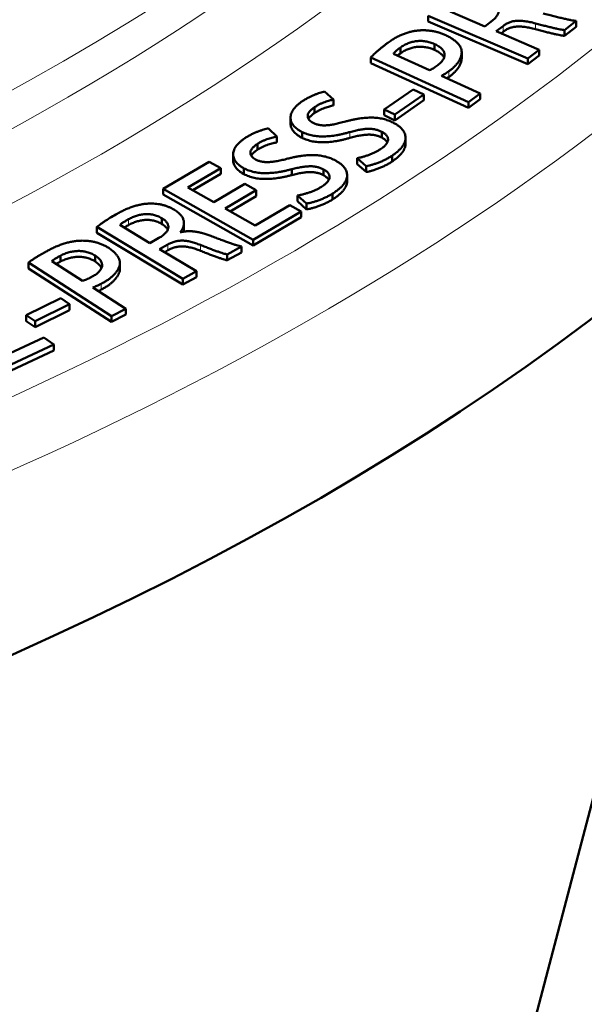
# Model space of a CAD drawing. Units: millimetres. Extents: x 319 to 1654, y 149 to 1881.
# Drawn here: x 1523 to 1547, y 883 to 925 of the extents above; entities that cross this region are included whole.
import ezdxf

# ---------------------------------------------------------------- set-up
doc = ezdxf.new("R2010")
doc.units = ezdxf.units.MM
doc.header["$LTSCALE"] = 7
doc.layers.add('A1 contornos visíveis', color=7, linetype='Continuous', lineweight=50)
doc.layers.add('B1 arestas tangentes', color=7, linetype='Continuous', lineweight=13)

msp = doc.modelspace()

# ---------------------------------------------------------------- linework, layer by layer
at = {"layer": 'A1 contornos visíveis'}
for p, q in [((1542.945, 924.547), (1541.484, 925.173)), ((1540.558, 924.997), (1540.558, 924.752)), ((1540.558, 924.997), (1544.754, 923.199)), ((1540.558, 924.752), (1544.754, 922.954)), ((1543.266, 924.797), (1542.945, 924.547)), ((1546.289, 924.393), (1546.784, 924.778)), ((1546.784, 924.778), (1546.784, 924.533)), ((1543.428, 924.34), (1543.717, 924.564)), ((1545.229, 923.568), (1543.428, 924.34)), ((1543.631, 924.253), (1543.717, 924.319)), ((1546.289, 924.148), (1546.784, 924.533)), ((1546.289, 924.393), (1546.289, 924.148)), ((1539.398, 923.659), (1539.398, 923.414)), ((1540.833, 923.803), (1540.833, 923.558)), ((1541.973, 923.473), (1541.973, 923.228)), ((1544.754, 923.199), (1545.229, 923.568)), ((1545.229, 923.568), (1545.229, 923.323)), ((1538.157, 923.242), (1542.259, 921.366)), ((1538.157, 923.242), (1538.157, 922.997)), ((1540.621, 922.702), (1539.102, 923.397)), ((1544.754, 922.954), (1545.229, 923.323)), ((1544.754, 923.199), (1544.754, 922.954)), ((1538.157, 922.997), (1542.259, 921.121)), ((1542.753, 921.727), (1541.126, 922.471)), ((1536.577, 921.467), (1536.206, 921.804)), ((1539.936, 921.896), (1538.715, 921.053)), ((1540.376, 921.684), (1539.936, 921.896)), ((1536.577, 921.467), (1536.577, 921.222)), ((1539.156, 920.84), (1540.376, 921.684)), ((1539.156, 920.596), (1540.376, 921.439)), ((1540.376, 921.684), (1540.376, 921.439)), ((1542.259, 921.366), (1542.753, 921.727)), ((1542.259, 921.121), (1542.753, 921.482)), ((1542.753, 921.727), (1542.753, 921.482)), ((1535.781, 921.148), (1535.781, 920.903)), ((1538.715, 921.053), (1539.156, 920.84)), ((1538.715, 921.053), (1538.715, 920.808)), ((1542.259, 921.366), (1542.259, 921.121)), ((1534.777, 920.712), (1534.777, 920.467)), ((1538.715, 920.808), (1539.156, 920.596)), ((1539.156, 920.84), (1539.156, 920.596)), ((1534.205, 919.916), (1533.851, 920.258)), ((1534.205, 919.916), (1534.205, 919.671)), ((1535.259, 920.105), (1535.259, 919.86)), ((1538.608, 920.118), (1538.608, 919.873)), ((1539.612, 919.858), (1539.612, 919.613)), ((1533.392, 919.61), (1533.392, 919.365)), ((1532.367, 919.162), (1532.367, 918.917)), ((1537.573, 919.005), (1537.573, 918.76)), ((1537.573, 919.005), (1537.96, 918.671)), ((1539.043, 919.107), (1539.043, 918.862)), ((1531.361, 918.858), (1529.421, 917.717)), ((1530.463, 917.776), (1531.841, 918.586)), ((1531.841, 918.586), (1531.361, 918.858)), ((1531.841, 918.586), (1531.841, 918.341)), ((1532.817, 918.577), (1532.817, 918.332)), ((1534.827, 918.541), (1534.827, 918.296)), ((1536.164, 918.533), (1536.164, 918.288)), ((1537.573, 918.76), (1537.96, 918.426)), ((1537.96, 918.671), (1537.96, 918.426)), ((1530.675, 917.656), (1531.841, 918.341)), ((1537.155, 918.283), (1537.155, 918.038)), ((1508.103, 742.443), (1554.331, 918.002)), ((1529.421, 917.717), (1529.421, 917.472)), ((1529.421, 917.717), (1533.199, 915.575)), ((1531.554, 917.157), (1530.463, 917.776)), ((1532.854, 917.921), (1531.554, 917.157)), ((1533.328, 917.653), (1532.854, 917.921)), ((1529.421, 917.472), (1533.199, 915.33)), ((1532.028, 916.888), (1533.328, 917.653)), ((1532.24, 916.768), (1533.328, 917.408)), ((1533.328, 917.653), (1533.328, 917.408)), ((1535.073, 917.438), (1535.073, 917.193)), ((1535.073, 917.438), (1535.443, 917.098)), ((1536.547, 917.515), (1536.547, 917.27)), ((1533.283, 916.177), (1532.028, 916.888)), ((1534.743, 917.035), (1533.283, 916.177)), ((1535.222, 916.764), (1534.743, 917.035)), ((1535.073, 917.193), (1535.443, 916.853)), ((1535.443, 917.098), (1535.443, 916.853)), ((1529.372, 916.478), (1529.372, 916.233)), ((1533.199, 915.575), (1535.222, 916.764)), ((1533.199, 915.33), (1535.222, 916.519)), ((1535.222, 916.764), (1535.222, 916.519)), ((1526.636, 916.111), (1526.636, 915.867)), ((1526.636, 916.111), (1530.247, 913.931)), ((1528.857, 915.435), (1527.599, 916.195)), ((1530.293, 916.278), (1530.293, 916.033)), ((1526.636, 915.867), (1530.247, 913.686)), ((1529.246, 915.651), (1528.857, 915.435)), ((1530.147, 915.888), (1530.138, 915.893)), ((1529.273, 915.184), (1529.623, 915.377)), ((1530.823, 914.248), (1529.273, 915.184)), ((1532.108, 914.958), (1532.709, 915.289)), ((1532.709, 915.289), (1532.709, 915.044)), ((1533.199, 915.575), (1533.199, 915.33)), ((1525.103, 914.903), (1525.103, 914.658)), ((1526.559, 914.906), (1526.559, 914.661)), ((1529.485, 915.056), (1529.623, 915.132)), ((1532.108, 914.713), (1532.709, 915.044)), ((1532.108, 914.958), (1532.108, 914.713)), ((1523.758, 914.614), (1527.254, 912.366)), ((1523.758, 914.614), (1523.758, 914.369)), ((1523.758, 914.369), (1527.254, 912.121)), ((1526.028, 913.842), (1524.735, 914.674)), ((1527.605, 914.592), (1527.605, 914.347)), ((1530.247, 913.931), (1530.823, 914.248)), ((1530.247, 913.686), (1530.823, 914.003)), ((1530.247, 913.931), (1530.247, 913.686)), ((1530.823, 914.248), (1530.823, 914.003)), ((1527.846, 912.673), (1526.459, 913.565)), ((1525.112, 913.114), (1523.665, 912.4)), ((1525.485, 912.862), (1525.112, 913.114)), ((1524.038, 912.148), (1525.485, 912.862)), ((1525.485, 912.862), (1525.485, 912.617)), ((1523.665, 912.4), (1524.038, 912.148)), ((1523.665, 912.4), (1523.665, 912.155)), ((1524.038, 911.903), (1525.485, 912.617)), ((1527.254, 912.366), (1527.846, 912.673)), ((1527.254, 912.121), (1527.846, 912.428)), ((1527.254, 912.366), (1527.254, 912.121)), ((1527.846, 912.673), (1527.846, 912.428)), ((1523.665, 912.155), (1524.038, 911.903)), ((1524.038, 912.148), (1524.038, 911.903)), ((1524.399, 911.463), (1522.783, 910.705)), ((1524.823, 911.162), (1524.399, 911.463)), ((1522.583, 910.111), (1524.823, 911.162)), ((1524.823, 911.162), (1524.823, 910.918)), ((1522.583, 909.866), (1524.823, 910.918))]:
    msp.add_line(p, q, dxfattribs=at)
msp.add_ellipse((1442.692, 958.396), major_axis=(-131.751, 0), ratio=0.57735, start_param=0, end_param=3.141593, dxfattribs=at)
for points, knots in [([(1543.148, 925.624), (1543.176, 925.612), (1543.23, 925.587), (1543.301, 925.545), (1543.364, 925.502), (1543.417, 925.457), (1543.459, 925.409), (1543.492, 925.359), (1543.515, 925.307), (1543.529, 925.253), (1543.532, 925.198), (1543.524, 925.142), (1543.508, 925.085), (1543.48, 925.028), (1543.442, 924.971), (1543.394, 924.913), (1543.335, 924.854), (1543.289, 924.817), (1543.266, 924.797)], [0, 0, 0, 0, 0.065385, 0.127366, 0.187568, 0.245524, 0.302582, 0.359583, 0.416584, 0.474864, 0.53401, 0.593979, 0.655127, 0.7181, 0.783704, 0.852421, 0.92425, 1, 1, 1, 1]), ([(1543.717, 924.564), (1543.737, 924.58), (1543.776, 924.61), (1543.84, 924.651), (1543.907, 924.686), (1543.976, 924.716), (1544.047, 924.742), (1544.12, 924.761), (1544.197, 924.775), (1544.275, 924.784), (1544.358, 924.787), (1544.445, 924.786), (1544.538, 924.78), (1544.635, 924.768), (1544.737, 924.752), (1544.845, 924.731), (1544.958, 924.705), (1545.034, 924.685), (1545.073, 924.675)], [0, 0, 0, 0, 0.065831, 0.128247, 0.187616, 0.243914, 0.298083, 0.351044, 0.402939, 0.45517, 0.508545, 0.565465, 0.626627, 0.691324, 0.760751, 0.835513, 0.915334, 1, 1, 1, 1]), ([(1546.784, 924.778), (1546.751, 924.782), (1546.677, 924.792), (1546.554, 924.814), (1546.409, 924.843), (1546.241, 924.882), (1546.053, 924.926), (1545.847, 924.976), (1545.625, 925.032), (1545.472, 925.07), (1545.392, 925.09)], [0, 0, 0, 0, 0.067747, 0.15302, 0.256301, 0.377747, 0.5147, 0.664356, 0.825783, 1, 1, 1, 1]), ([(1540.112, 924.372), (1540.06, 924.365), (1539.952, 924.352), (1539.795, 924.316), (1539.638, 924.27), (1539.483, 924.211), (1539.328, 924.141), (1539.174, 924.06), (1539.021, 923.966), (1538.924, 923.898), (1538.874, 923.862)], [0, 0, 0, 0, 0.104053, 0.211889, 0.324994, 0.444036, 0.569916, 0.704073, 0.847239, 1, 1, 1, 1]), ([(1541.304, 924.178), (1541.257, 924.199), (1541.164, 924.24), (1541.016, 924.289), (1540.865, 924.329), (1540.713, 924.358), (1540.56, 924.377), (1540.409, 924.386), (1540.259, 924.385), (1540.161, 924.376), (1540.112, 924.372)], [0, 0, 0, 0, 0.139591, 0.272842, 0.401662, 0.527468, 0.649346, 0.767353, 0.883704, 1, 1, 1, 1]), ([(1543.717, 924.319), (1543.737, 924.335), (1543.776, 924.365), (1543.84, 924.406), (1543.907, 924.442), (1543.976, 924.471), (1544.047, 924.497), (1544.12, 924.516), (1544.197, 924.53), (1544.275, 924.539), (1544.358, 924.542), (1544.445, 924.541), (1544.538, 924.535), (1544.635, 924.523), (1544.737, 924.507), (1544.845, 924.486), (1544.958, 924.46), (1545.034, 924.44), (1545.073, 924.43)], [0, 0, 0, 0, 0.065831, 0.128247, 0.187616, 0.243914, 0.298083, 0.351044, 0.402939, 0.45517, 0.508545, 0.565465, 0.626627, 0.691324, 0.760751, 0.835513, 0.915334, 1, 1, 1, 1]), ([(1545.073, 924.675), (1545.146, 924.655), (1545.285, 924.617), (1545.487, 924.566), (1545.67, 924.519), (1545.836, 924.48), (1545.981, 924.448), (1546.104, 924.422), (1546.203, 924.404), (1546.263, 924.396), (1546.289, 924.393)], [0, 0, 0, 0, 0.1832083, 0.3519401, 0.504001, 0.6411614, 0.7606461, 0.8603672, 0.9393713, 1, 1, 1, 1]), ([(1545.073, 924.43), (1545.146, 924.41), (1545.285, 924.372), (1545.487, 924.321), (1545.67, 924.274), (1545.836, 924.236), (1545.981, 924.203), (1546.104, 924.177), (1546.203, 924.159), (1546.263, 924.151), (1546.289, 924.148)], [0, 0, 0, 0, 0.1832083, 0.3519401, 0.504001, 0.6411614, 0.7606461, 0.8603672, 0.9393713, 1, 1, 1, 1]), ([(1539.398, 923.659), (1539.424, 923.676), (1539.473, 923.711), (1539.552, 923.758), (1539.635, 923.8), (1539.718, 923.837), (1539.804, 923.868), (1539.893, 923.893), (1539.984, 923.913), (1540.076, 923.928), (1540.17, 923.936), (1540.264, 923.937), (1540.359, 923.932), (1540.454, 923.919), (1540.549, 923.901), (1540.645, 923.875), (1540.74, 923.842), (1540.801, 923.816), (1540.833, 923.803)], [0, 0, 0, 0, 0.072198, 0.141127, 0.20739, 0.271076, 0.33183, 0.391361, 0.450271, 0.50794, 0.565075, 0.621893, 0.679233, 0.737692, 0.79847, 0.861995, 0.929036, 1, 1, 1, 1]), ([(1541.431, 922.663), (1541.469, 922.691), (1541.545, 922.746), (1541.645, 922.834), (1541.731, 922.924), (1541.807, 923.016), (1541.866, 923.111), (1541.915, 923.208), (1541.949, 923.308), (1541.972, 923.409), (1541.975, 923.512), (1541.953, 923.613), (1541.907, 923.713), (1541.836, 923.81), (1541.739, 923.906), (1541.617, 924), (1541.473, 924.092), (1541.362, 924.149), (1541.304, 924.178)], [0, 0, 0, 0, 0.0621884, 0.123308, 0.1831576, 0.242317, 0.3011789, 0.359797, 0.4190897, 0.4788178, 0.5385106, 0.5974834, 0.6568708, 0.7181204, 0.7823226, 0.8504404, 0.9226938, 1, 1, 1, 1]), ([(1538.874, 923.862), (1538.834, 923.832), (1538.756, 923.773), (1538.645, 923.686), (1538.542, 923.602), (1538.447, 923.523), (1538.363, 923.447), (1538.286, 923.376), (1538.217, 923.308), (1538.177, 923.264), (1538.157, 923.242)], [0, 0, 0, 0, 0.153465, 0.298197, 0.435942, 0.564567, 0.685087, 0.798276, 0.903024, 1, 1, 1, 1]), ([(1539.102, 923.397), (1539.116, 923.413), (1539.148, 923.451), (1539.214, 923.51), (1539.299, 923.581), (1539.363, 923.631), (1539.398, 923.659)], [0, 0, 0, 0, 0.175342, 0.401707, 0.675215, 1, 1, 1, 1]), ([(1539.398, 923.414), (1539.424, 923.431), (1539.473, 923.466), (1539.552, 923.513), (1539.635, 923.555), (1539.718, 923.592), (1539.804, 923.623), (1539.893, 923.648), (1539.984, 923.668), (1540.076, 923.683), (1540.17, 923.691), (1540.264, 923.692), (1540.359, 923.687), (1540.454, 923.674), (1540.549, 923.656), (1540.645, 923.63), (1540.74, 923.597), (1540.801, 923.571), (1540.833, 923.558)], [0, 0, 0, 0, 0.072198, 0.141127, 0.20739, 0.271076, 0.33183, 0.391361, 0.450271, 0.50794, 0.565075, 0.621893, 0.679233, 0.737692, 0.79847, 0.861995, 0.929036, 1, 1, 1, 1]), ([(1540.833, 923.803), (1540.864, 923.787), (1540.926, 923.757), (1541.009, 923.709), (1541.079, 923.658), (1541.139, 923.606), (1541.185, 923.552), (1541.22, 923.496), (1541.243, 923.439), (1541.254, 923.38), (1541.255, 923.32), (1541.242, 923.26), (1541.219, 923.199), (1541.185, 923.138), (1541.139, 923.076), (1541.081, 923.014), (1541.012, 922.952), (1540.959, 922.911), (1540.932, 922.891)], [0, 0, 0, 0, 0.069045, 0.1346303, 0.1967635, 0.2564306, 0.3145536, 0.3709166, 0.4274119, 0.4842774, 0.5415923, 0.6002478, 0.659452, 0.7218099, 0.7858602, 0.853683, 0.9249353, 1, 1, 1, 1]), ([(1540.833, 923.558), (1540.864, 923.542), (1540.926, 923.512), (1541.009, 923.464), (1541.079, 923.413), (1541.139, 923.361), (1541.185, 923.307), (1541.213, 923.262), (1541.226, 923.235), (1541.229, 923.227)], [0, 0, 0, 0, 0.069045, 0.1346303, 0.1967635, 0.2564306, 0.3145536, 0.3709166, 0.3946102, 0.3946102, 0.3946102, 0.3946102]), ([(1539.276, 923.317), (1539.282, 923.322), (1539.322, 923.354), (1539.363, 923.386), (1539.398, 923.414)], [0.6181424, 0.6181424, 0.6181424, 0.6181424, 0.6752149, 1, 1, 1, 1]), ([(1541.431, 922.418), (1541.469, 922.446), (1541.545, 922.501), (1541.645, 922.589), (1541.731, 922.679), (1541.807, 922.771), (1541.866, 922.866), (1541.915, 922.963), (1541.949, 923.063), (1541.969, 923.152), (1541.973, 923.207), (1541.973, 923.228)], [0, 0, 0, 0, 0.0621884, 0.123308, 0.1831576, 0.242317, 0.3011789, 0.359797, 0.4190897, 0.4788178, 0.5158605, 0.5158605, 0.5158605, 0.5158605]), ([(1540.932, 922.891), (1540.905, 922.871), (1540.854, 922.833), (1540.774, 922.781), (1540.698, 922.737), (1540.646, 922.713), (1540.621, 922.702)], [0, 0, 0, 0, 0.2902124, 0.5550312, 0.7904935, 1, 1, 1, 1]), ([(1541.126, 922.471), (1541.151, 922.484), (1541.204, 922.512), (1541.28, 922.558), (1541.357, 922.608), (1541.406, 922.644), (1541.431, 922.663)], [0, 0, 0, 0, 0.229045, 0.472942, 0.728337, 1, 1, 1, 1]), ([(1536.206, 921.804), (1536.174, 921.797), (1536.106, 921.781), (1536.004, 921.75), (1535.895, 921.713), (1535.778, 921.669), (1535.657, 921.618), (1535.536, 921.557), (1535.41, 921.489), (1535.33, 921.438), (1535.289, 921.412)], [0, 0, 0, 0, 0.090506, 0.190201, 0.299955, 0.420904, 0.551318, 0.690466, 0.840281, 1, 1, 1, 1]), ([(1535.289, 921.412), (1535.248, 921.383), (1535.169, 921.326), (1535.063, 921.238), (1534.975, 921.15), (1534.902, 921.061), (1534.846, 920.973), (1534.805, 920.884), (1534.782, 920.795), (1534.775, 920.707), (1534.784, 920.621), (1534.806, 920.537), (1534.844, 920.456), (1534.897, 920.379), (1534.966, 920.305), (1535.049, 920.234), (1535.146, 920.167), (1535.22, 920.126), (1535.259, 920.105)], [0, 0, 0, 0, 0.07678, 0.149688, 0.219287, 0.285515, 0.349972, 0.412092, 0.473201, 0.533426, 0.592905, 0.650431, 0.707347, 0.763562, 0.820571, 0.878671, 0.937999, 1, 1, 1, 1]), ([(1535.781, 921.148), (1535.817, 921.17), (1535.887, 921.214), (1535.997, 921.272), (1536.106, 921.322), (1536.213, 921.364), (1536.316, 921.398), (1536.41, 921.427), (1536.496, 921.451), (1536.552, 921.462), (1536.577, 921.467)], [0, 0, 0, 0, 0.161952, 0.314249, 0.455318, 0.588585, 0.710113, 0.819197, 0.916072, 1, 1, 1, 1]), ([(1535.724, 920.491), (1535.692, 920.509), (1535.63, 920.544), (1535.561, 920.61), (1535.517, 920.684), (1535.5, 920.752), (1535.499, 920.81), (1535.509, 920.855), (1535.529, 920.902), (1535.561, 920.949), (1535.6, 920.998), (1535.652, 921.047), (1535.711, 921.098), (1535.757, 921.131), (1535.781, 921.148)], [0, 0, 0, 0, 0.102203, 0.2041, 0.309376, 0.42234, 0.482445, 0.543928, 0.608442, 0.677248, 0.750043, 0.82791, 0.910698, 1, 1, 1, 1]), ([(1535.781, 920.903), (1535.817, 920.925), (1535.887, 920.969), (1535.997, 921.027), (1536.106, 921.077), (1536.213, 921.119), (1536.316, 921.153), (1536.41, 921.182), (1536.496, 921.206), (1536.552, 921.217), (1536.577, 921.222)], [0, 0, 0, 0, 0.161952, 0.314249, 0.455318, 0.588585, 0.710113, 0.819197, 0.916072, 1, 1, 1, 1]), ([(1535.533, 920.66), (1535.541, 920.675), (1535.562, 920.706), (1535.6, 920.753), (1535.652, 920.802), (1535.711, 920.853), (1535.757, 920.886), (1535.781, 920.903)], [0.614728, 0.614728, 0.614728, 0.614728, 0.6772479, 0.7500432, 0.8279098, 0.9106975, 1, 1, 1, 1]), ([(1539.093, 920.499), (1539.059, 920.516), (1538.993, 920.548), (1538.887, 920.59), (1538.779, 920.626), (1538.669, 920.656), (1538.555, 920.679), (1538.439, 920.697), (1538.321, 920.708), (1538.199, 920.713), (1538.074, 920.712), (1537.946, 920.705), (1537.813, 920.693), (1537.676, 920.674), (1537.533, 920.651), (1537.388, 920.622), (1537.237, 920.587), (1537.137, 920.56), (1537.086, 920.546)], [0, 0, 0, 0, 0.061727, 0.121264, 0.179042, 0.235502, 0.291769, 0.34716, 0.403077, 0.459218, 0.517222, 0.576985, 0.639733, 0.705251, 0.773873, 0.845745, 0.921067, 1, 1, 1, 1]), ([(1533.851, 920.258), (1533.818, 920.252), (1533.75, 920.238), (1533.647, 920.208), (1533.535, 920.173), (1533.417, 920.131), (1533.293, 920.082), (1533.168, 920.024), (1533.04, 919.957), (1532.957, 919.908), (1532.915, 919.883)], [0, 0, 0, 0, 0.090496, 0.189818, 0.299736, 0.420683, 0.550891, 0.690852, 0.840015, 1, 1, 1, 1]), ([(1534.777, 920.467), (1534.777, 920.465), (1534.778, 920.434), (1534.784, 920.376), (1534.806, 920.292), (1534.844, 920.211), (1534.897, 920.134), (1534.966, 920.06), (1535.049, 919.989), (1535.146, 919.922), (1535.22, 919.881), (1535.259, 919.86)], [0.530134, 0.530134, 0.530134, 0.530134, 0.5334261, 0.5929049, 0.6504312, 0.7073469, 0.7635624, 0.8205712, 0.8786707, 0.9379986, 1, 1, 1, 1]), ([(1537.086, 920.546), (1537.047, 920.535), (1536.97, 920.514), (1536.856, 920.485), (1536.747, 920.46), (1536.644, 920.437), (1536.546, 920.42), (1536.454, 920.405), (1536.367, 920.394), (1536.285, 920.387), (1536.207, 920.383), (1536.131, 920.385), (1536.057, 920.391), (1535.986, 920.402), (1535.917, 920.417), (1535.85, 920.437), (1535.784, 920.462), (1535.744, 920.481), (1535.724, 920.491)], [0, 0, 0, 0, 0.0900846, 0.1756658, 0.2555286, 0.3311117, 0.4011255, 0.4663921, 0.5277289, 0.5840396, 0.6369822, 0.6888822, 0.7398479, 0.789545, 0.8403579, 0.8918066, 0.9449801, 1, 1, 1, 1]), ([(1537.27, 920.103), (1537.307, 920.113), (1537.379, 920.134), (1537.486, 920.161), (1537.589, 920.184), (1537.688, 920.202), (1537.782, 920.218), (1537.873, 920.229), (1537.958, 920.237), (1538.04, 920.24), (1538.119, 920.24), (1538.196, 920.235), (1538.27, 920.226), (1538.342, 920.213), (1538.413, 920.195), (1538.481, 920.174), (1538.546, 920.148), (1538.587, 920.128), (1538.608, 920.118)], [0, 0, 0, 0, 0.086109, 0.167633, 0.244685, 0.317391, 0.385931, 0.449855, 0.510766, 0.567566, 0.622169, 0.675687, 0.728581, 0.780753, 0.834285, 0.888185, 0.942998, 1, 1, 1, 1]), ([(1539.043, 919.107), (1539.089, 919.139), (1539.179, 919.202), (1539.296, 919.3), (1539.395, 919.397), (1539.477, 919.493), (1539.539, 919.588), (1539.583, 919.683), (1539.608, 919.777), (1539.615, 919.87), (1539.603, 919.96), (1539.578, 920.048), (1539.537, 920.133), (1539.478, 920.213), (1539.405, 920.29), (1539.317, 920.364), (1539.213, 920.435), (1539.133, 920.477), (1539.093, 920.499)], [0, 0, 0, 0, 0.080315, 0.155797, 0.227636, 0.295474, 0.360117, 0.422644, 0.482695, 0.541978, 0.600045, 0.656283, 0.712016, 0.76719, 0.823186, 0.88025, 0.938763, 1, 1, 1, 1]), ([(1532.915, 919.883), (1532.872, 919.854), (1532.789, 919.799), (1532.68, 919.713), (1532.587, 919.626), (1532.51, 919.539), (1532.448, 919.451), (1532.405, 919.363), (1532.376, 919.275), (1532.365, 919.187), (1532.368, 919.101), (1532.388, 919.016), (1532.422, 918.935), (1532.47, 918.856), (1532.535, 918.782), (1532.614, 918.71), (1532.707, 918.641), (1532.78, 918.599), (1532.817, 918.577)], [0, 0, 0, 0, 0.076728, 0.149671, 0.218882, 0.285937, 0.349932, 0.412066, 0.473052, 0.533509, 0.592775, 0.650522, 0.707555, 0.76409, 0.820864, 0.878461, 0.937977, 1, 1, 1, 1]), ([(1533.392, 919.61), (1533.429, 919.632), (1533.501, 919.674), (1533.614, 919.73), (1533.726, 919.778), (1533.836, 919.818), (1533.941, 919.851), (1534.037, 919.879), (1534.123, 919.9), (1534.179, 919.911), (1534.205, 919.916)], [0, 0, 0, 0, 0.161692, 0.314034, 0.455498, 0.588523, 0.710302, 0.819787, 0.916228, 1, 1, 1, 1]), ([(1535.259, 920.105), (1535.293, 920.089), (1535.361, 920.058), (1535.468, 920.018), (1535.58, 919.985), (1535.693, 919.957), (1535.811, 919.937), (1535.932, 919.924), (1536.057, 919.917), (1536.184, 919.918), (1536.313, 919.924), (1536.445, 919.935), (1536.578, 919.951), (1536.713, 919.971), (1536.85, 919.997), (1536.989, 920.027), (1537.129, 920.063), (1537.222, 920.089), (1537.27, 920.103)], [0, 0, 0, 0, 0.061395, 0.121122, 0.179231, 0.236564, 0.293416, 0.350656, 0.408595, 0.467814, 0.528185, 0.590208, 0.653582, 0.718567, 0.785339, 0.854545, 0.92591, 1, 1, 1, 1]), ([(1535.259, 919.86), (1535.293, 919.844), (1535.361, 919.813), (1535.468, 919.773), (1535.58, 919.74), (1535.693, 919.712), (1535.811, 919.692), (1535.932, 919.679), (1536.057, 919.672), (1536.184, 919.673), (1536.313, 919.679), (1536.445, 919.69), (1536.578, 919.706), (1536.713, 919.726), (1536.85, 919.752), (1536.989, 919.782), (1537.129, 919.818), (1537.222, 919.845), (1537.27, 919.858)], [0, 0, 0, 0, 0.061395, 0.121122, 0.179231, 0.236564, 0.293416, 0.350656, 0.408595, 0.467814, 0.528185, 0.590208, 0.653582, 0.718567, 0.785339, 0.854545, 0.92591, 1, 1, 1, 1]), ([(1537.27, 919.858), (1537.307, 919.869), (1537.379, 919.889), (1537.486, 919.916), (1537.589, 919.939), (1537.688, 919.957), (1537.782, 919.974), (1537.873, 919.984), (1537.958, 919.992), (1538.04, 919.995), (1538.119, 919.995), (1538.196, 919.99), (1538.27, 919.981), (1538.342, 919.968), (1538.413, 919.95), (1538.481, 919.929), (1538.546, 919.903), (1538.587, 919.883), (1538.608, 919.873)], [0, 0, 0, 0, 0.086109, 0.167633, 0.244685, 0.317391, 0.385931, 0.449855, 0.510766, 0.567566, 0.622169, 0.675687, 0.728581, 0.780753, 0.834285, 0.888185, 0.942998, 1, 1, 1, 1]), ([(1538.608, 920.118), (1538.629, 920.106), (1538.672, 920.083), (1538.727, 920.046), (1538.774, 920.007), (1538.813, 919.966), (1538.841, 919.923), (1538.863, 919.879), (1538.873, 919.833), (1538.878, 919.786), (1538.872, 919.737), (1538.856, 919.688), (1538.832, 919.638), (1538.797, 919.588), (1538.752, 919.538), (1538.7, 919.487), (1538.636, 919.436), (1538.588, 919.403), (1538.564, 919.385)], [0, 0, 0, 0, 0.061969, 0.121214, 0.1783, 0.234549, 0.289223, 0.344524, 0.400529, 0.45771, 0.516423, 0.5765, 0.638584, 0.703699, 0.771465, 0.843324, 0.919292, 1, 1, 1, 1]), ([(1538.608, 919.873), (1538.629, 919.861), (1538.672, 919.838), (1538.727, 919.801), (1538.774, 919.762), (1538.813, 919.721), (1538.834, 919.689), (1538.844, 919.671), (1538.846, 919.667)], [0, 0, 0, 0, 0.0619692, 0.1212135, 0.1783, 0.2345489, 0.289223, 0.3029145, 0.3029145, 0.3029145, 0.3029145]), ([(1533.302, 918.955), (1533.271, 918.973), (1533.209, 919.009), (1533.146, 919.076), (1533.105, 919.151), (1533.092, 919.22), (1533.093, 919.277), (1533.106, 919.323), (1533.128, 919.369), (1533.162, 919.415), (1533.205, 919.463), (1533.258, 919.512), (1533.32, 919.561), (1533.368, 919.593), (1533.392, 919.61)], [0, 0, 0, 0, 0.102729, 0.203866, 0.309205, 0.422833, 0.482749, 0.544272, 0.60903, 0.677674, 0.749937, 0.827444, 0.911249, 1, 1, 1, 1]), ([(1533.126, 919.116), (1533.127, 919.118), (1533.137, 919.136), (1533.162, 919.17), (1533.205, 919.218), (1533.258, 919.267), (1533.32, 919.316), (1533.368, 919.348), (1533.392, 919.365)], [0.5997502, 0.5997502, 0.5997502, 0.5997502, 0.6090297, 0.6776742, 0.7499369, 0.827444, 0.9112491, 1, 1, 1, 1]), ([(1533.392, 919.365), (1533.429, 919.387), (1533.501, 919.429), (1533.614, 919.485), (1533.726, 919.533), (1533.836, 919.573), (1533.941, 919.606), (1534.037, 919.634), (1534.123, 919.656), (1534.179, 919.666), (1534.205, 919.671)], [0, 0, 0, 0, 0.161692, 0.314034, 0.455498, 0.588523, 0.710302, 0.819787, 0.916228, 1, 1, 1, 1]), ([(1538.564, 919.385), (1538.527, 919.362), (1538.454, 919.316), (1538.334, 919.254), (1538.211, 919.197), (1538.082, 919.145), (1537.952, 919.101), (1537.824, 919.062), (1537.698, 919.03), (1537.614, 919.013), (1537.573, 919.005)], [0, 0, 0, 0, 0.135953, 0.268876, 0.400856, 0.53142, 0.657978, 0.777964, 0.891738, 1, 1, 1, 1]), ([(1539.043, 918.862), (1539.089, 918.894), (1539.179, 918.957), (1539.296, 919.055), (1539.395, 919.152), (1539.477, 919.248), (1539.539, 919.343), (1539.583, 919.438), (1539.607, 919.528), (1539.612, 919.586), (1539.612, 919.613)], [0, 0, 0, 0, 0.0803149, 0.1557971, 0.2276361, 0.295474, 0.3601173, 0.422644, 0.4826951, 0.5343128, 0.5343128, 0.5343128, 0.5343128]), ([(1532.367, 918.917), (1532.367, 918.897), (1532.37, 918.848), (1532.388, 918.771), (1532.422, 918.69), (1532.47, 918.611), (1532.535, 918.537), (1532.614, 918.465), (1532.707, 918.396), (1532.78, 918.354), (1532.817, 918.332)], [0.5500614, 0.5500614, 0.5500614, 0.5500614, 0.5927753, 0.650522, 0.7075546, 0.7640896, 0.8208644, 0.8784608, 0.9379768, 1, 1, 1, 1]), ([(1534.666, 918.987), (1534.626, 918.976), (1534.548, 918.956), (1534.433, 918.929), (1534.323, 918.905), (1534.219, 918.886), (1534.121, 918.869), (1534.028, 918.856), (1533.94, 918.847), (1533.858, 918.841), (1533.779, 918.839), (1533.703, 918.841), (1533.63, 918.849), (1533.559, 918.861), (1533.491, 918.878), (1533.425, 918.899), (1533.36, 918.924), (1533.321, 918.945), (1533.302, 918.955)], [0, 0, 0, 0, 0.090428, 0.175815, 0.255542, 0.331046, 0.401071, 0.466454, 0.527414, 0.583956, 0.637414, 0.688911, 0.739261, 0.789708, 0.840333, 0.892285, 0.945141, 1, 1, 1, 1]), ([(1536.669, 918.906), (1536.636, 918.923), (1536.572, 918.956), (1536.468, 919), (1536.362, 919.038), (1536.253, 919.07), (1536.141, 919.095), (1536.026, 919.114), (1535.908, 919.127), (1535.787, 919.134), (1535.662, 919.135), (1535.533, 919.13), (1535.4, 919.12), (1535.262, 919.105), (1535.119, 919.083), (1534.972, 919.057), (1534.82, 919.025), (1534.718, 919), (1534.666, 918.987)], [0, 0, 0, 0, 0.061787, 0.121245, 0.179151, 0.235912, 0.291666, 0.347191, 0.402945, 0.45938, 0.516933, 0.577147, 0.639757, 0.705051, 0.773752, 0.84562, 0.920824, 1, 1, 1, 1]), ([(1536.547, 917.515), (1536.595, 917.546), (1536.687, 917.608), (1536.81, 917.703), (1536.915, 917.798), (1537, 917.893), (1537.068, 917.988), (1537.116, 918.082), (1537.147, 918.175), (1537.158, 918.268), (1537.152, 918.358), (1537.13, 918.446), (1537.094, 918.531), (1537.04, 918.613), (1536.971, 918.691), (1536.886, 918.767), (1536.786, 918.839), (1536.708, 918.883), (1536.669, 918.906)], [0, 0, 0, 0, 0.0802466, 0.1558145, 0.2275669, 0.2953933, 0.3603434, 0.4227619, 0.4830056, 0.5421284, 0.5999512, 0.6564176, 0.7118562, 0.767274, 0.8229527, 0.879966, 0.938954, 1, 1, 1, 1]), ([(1537.96, 918.671), (1538.001, 918.678), (1538.086, 918.694), (1538.214, 918.729), (1538.351, 918.772), (1538.494, 918.825), (1538.639, 918.885), (1538.779, 918.954), (1538.916, 919.026), (1539, 919.08), (1539.043, 919.107)], [0, 0, 0, 0, 0.09463, 0.200463, 0.317466, 0.44634, 0.581606, 0.718593, 0.858231, 1, 1, 1, 1]), ([(1532.817, 918.577), (1532.85, 918.561), (1532.916, 918.528), (1533.022, 918.486), (1533.131, 918.451), (1533.244, 918.422), (1533.361, 918.4), (1533.481, 918.384), (1533.605, 918.376), (1533.732, 918.374), (1533.861, 918.378), (1533.994, 918.386), (1534.128, 918.4), (1534.264, 918.418), (1534.402, 918.442), (1534.542, 918.47), (1534.685, 918.503), (1534.779, 918.528), (1534.827, 918.541)], [0, 0, 0, 0, 0.061514, 0.121376, 0.179509, 0.236733, 0.293608, 0.350937, 0.408389, 0.467743, 0.528098, 0.58999, 0.653572, 0.718667, 0.78544, 0.854559, 0.92617, 1, 1, 1, 1]), ([(1534.827, 918.541), (1534.864, 918.551), (1534.937, 918.57), (1535.046, 918.595), (1535.15, 918.616), (1535.25, 918.633), (1535.344, 918.647), (1535.435, 918.657), (1535.522, 918.662), (1535.604, 918.665), (1535.683, 918.663), (1535.759, 918.657), (1535.833, 918.647), (1535.904, 918.632), (1535.973, 918.613), (1536.04, 918.591), (1536.104, 918.564), (1536.144, 918.543), (1536.164, 918.533)], [0, 0, 0, 0, 0.085831, 0.167924, 0.244905, 0.316975, 0.385662, 0.449787, 0.510428, 0.567614, 0.622064, 0.675572, 0.728601, 0.781492, 0.833965, 0.887941, 0.94349, 1, 1, 1, 1]), ([(1536.164, 918.533), (1536.185, 918.521), (1536.227, 918.497), (1536.279, 918.459), (1536.325, 918.419), (1536.361, 918.377), (1536.388, 918.334), (1536.406, 918.29), (1536.417, 918.244), (1536.417, 918.196), (1536.409, 918.148), (1536.392, 918.099), (1536.363, 918.05), (1536.327, 918.001), (1536.281, 917.951), (1536.223, 917.901), (1536.158, 917.851), (1536.109, 917.818), (1536.084, 917.801)], [0, 0, 0, 0, 0.061952, 0.121074, 0.178448, 0.234463, 0.289773, 0.344506, 0.400638, 0.457734, 0.516345, 0.576485, 0.638622, 0.703125, 0.771403, 0.84352, 0.919239, 1, 1, 1, 1]), ([(1537.96, 918.426), (1538.001, 918.433), (1538.086, 918.449), (1538.214, 918.484), (1538.351, 918.527), (1538.494, 918.58), (1538.639, 918.64), (1538.779, 918.709), (1538.916, 918.782), (1539, 918.835), (1539.043, 918.862)], [0, 0, 0, 0, 0.09463, 0.200463, 0.317466, 0.44634, 0.581606, 0.718593, 0.858231, 1, 1, 1, 1]), ([(1532.817, 918.332), (1532.85, 918.316), (1532.916, 918.283), (1533.022, 918.241), (1533.131, 918.206), (1533.244, 918.177), (1533.361, 918.155), (1533.481, 918.139), (1533.605, 918.131), (1533.732, 918.129), (1533.861, 918.133), (1533.994, 918.141), (1534.128, 918.155), (1534.264, 918.173), (1534.402, 918.197), (1534.542, 918.225), (1534.685, 918.258), (1534.779, 918.283), (1534.827, 918.296)], [0, 0, 0, 0, 0.061514, 0.121376, 0.179509, 0.236733, 0.293608, 0.350937, 0.408389, 0.467743, 0.528098, 0.58999, 0.653572, 0.718667, 0.78544, 0.854559, 0.92617, 1, 1, 1, 1]), ([(1534.827, 918.296), (1534.864, 918.306), (1534.937, 918.325), (1535.046, 918.35), (1535.15, 918.371), (1535.25, 918.388), (1535.344, 918.402), (1535.435, 918.412), (1535.522, 918.417), (1535.604, 918.42), (1535.683, 918.418), (1535.759, 918.412), (1535.833, 918.402), (1535.904, 918.387), (1535.973, 918.368), (1536.04, 918.346), (1536.104, 918.319), (1536.144, 918.298), (1536.164, 918.288)], [0, 0, 0, 0, 0.085831, 0.167924, 0.244905, 0.316975, 0.385662, 0.449787, 0.510428, 0.567614, 0.622064, 0.675572, 0.728601, 0.781492, 0.833965, 0.887941, 0.94349, 1, 1, 1, 1]), ([(1536.164, 918.288), (1536.185, 918.276), (1536.227, 918.253), (1536.279, 918.214), (1536.325, 918.174), (1536.361, 918.133), (1536.379, 918.105), (1536.386, 918.091)], [0, 0, 0, 0, 0.0619521, 0.1210741, 0.1784483, 0.2344626, 0.2877277, 0.2877277, 0.2877277, 0.2877277]), ([(1536.084, 917.801), (1536.045, 917.779), (1535.969, 917.735), (1535.848, 917.673), (1535.72, 917.619), (1535.589, 917.57), (1535.457, 917.527), (1535.327, 917.49), (1535.2, 917.461), (1535.115, 917.445), (1535.073, 917.438)], [0, 0, 0, 0, 0.1361369, 0.2694835, 0.4015242, 0.5316599, 0.6582388, 0.7776265, 0.8918742, 1, 1, 1, 1]), ([(1536.547, 917.27), (1536.595, 917.301), (1536.687, 917.363), (1536.81, 917.459), (1536.915, 917.553), (1537, 917.648), (1537.068, 917.743), (1537.116, 917.837), (1537.147, 917.93), (1537.155, 917.997), (1537.155, 918.033), (1537.155, 918.038)], [0, 0, 0, 0, 0.0802466, 0.1558145, 0.2275669, 0.2953933, 0.3603434, 0.4227619, 0.4830056, 0.5421284, 0.5512112, 0.5512112, 0.5512112, 0.5512112]), ([(1535.443, 917.098), (1535.484, 917.105), (1535.57, 917.118), (1535.7, 917.151), (1535.839, 917.192), (1535.984, 917.243), (1536.131, 917.301), (1536.276, 917.366), (1536.416, 917.437), (1536.503, 917.488), (1536.547, 917.515)], [0, 0, 0, 0, 0.094987, 0.200491, 0.317757, 0.445965, 0.581602, 0.718433, 0.857947, 1, 1, 1, 1]), ([(1535.443, 916.853), (1535.484, 916.86), (1535.57, 916.873), (1535.7, 916.906), (1535.839, 916.947), (1535.984, 916.998), (1536.131, 917.056), (1536.276, 917.121), (1536.416, 917.192), (1536.503, 917.243), (1536.547, 917.27)], [0, 0, 0, 0, 0.094987, 0.200491, 0.317757, 0.445965, 0.581602, 0.718433, 0.857947, 1, 1, 1, 1]), ([(1528.872, 917.097), (1528.817, 917.095), (1528.704, 917.09), (1528.536, 917.067), (1528.367, 917.032), (1528.197, 916.985), (1528.025, 916.925), (1527.849, 916.853), (1527.668, 916.768), (1527.55, 916.704), (1527.489, 916.671)], [0, 0, 0, 0, 0.1042052, 0.2114462, 0.3227681, 0.4395386, 0.5641603, 0.6985821, 0.8436703, 1, 1, 1, 1]), ([(1529.894, 916.832), (1529.856, 916.854), (1529.782, 916.896), (1529.662, 916.951), (1529.539, 916.999), (1529.413, 917.037), (1529.282, 917.065), (1529.148, 917.085), (1529.011, 917.097), (1528.919, 917.097), (1528.872, 917.097)], [0, 0, 0, 0, 0.138622, 0.271208, 0.398303, 0.520999, 0.641457, 0.760368, 0.878723, 1, 1, 1, 1]), ([(1530.138, 915.893), (1530.153, 915.912), (1530.183, 915.95), (1530.219, 916.008), (1530.248, 916.066), (1530.271, 916.125), (1530.285, 916.185), (1530.293, 916.246), (1530.293, 916.307), (1530.285, 916.368), (1530.27, 916.43), (1530.245, 916.491), (1530.21, 916.55), (1530.166, 916.609), (1530.112, 916.666), (1530.049, 916.723), (1529.976, 916.779), (1529.922, 916.814), (1529.894, 916.832)], [0, 0, 0, 0, 0.061784, 0.122385, 0.182045, 0.241351, 0.300814, 0.360995, 0.420902, 0.481932, 0.543185, 0.604406, 0.666609, 0.729117, 0.793574, 0.860282, 0.928676, 1, 1, 1, 1]), ([(1527.489, 916.671), (1527.405, 916.623), (1527.24, 916.529), (1527.047, 916.407), (1526.905, 916.311), (1526.808, 916.242), (1526.718, 916.176), (1526.663, 916.133), (1526.636, 916.111)], [0, 0, 0, 0, 0.2743487, 0.5380326, 0.6639615, 0.7831795, 0.894663, 1, 1, 1, 1]), ([(1527.599, 916.195), (1527.607, 916.202), (1527.623, 916.218), (1527.653, 916.241), (1527.689, 916.268), (1527.732, 916.297), (1527.782, 916.329), (1527.839, 916.363), (1527.902, 916.4), (1527.947, 916.426), (1527.97, 916.439)], [0, 0, 0, 0, 0.076962, 0.165764, 0.270687, 0.387973, 0.519269, 0.665554, 0.824458, 1, 1, 1, 1]), ([(1527.97, 916.439), (1527.996, 916.453), (1528.048, 916.482), (1528.13, 916.52), (1528.212, 916.554), (1528.297, 916.583), (1528.382, 916.607), (1528.47, 916.627), (1528.558, 916.642), (1528.648, 916.652), (1528.739, 916.658), (1528.831, 916.653), (1528.922, 916.644), (1529.014, 916.625), (1529.104, 916.599), (1529.195, 916.566), (1529.285, 916.525), (1529.342, 916.494), (1529.372, 916.478)], [0, 0, 0, 0, 0.0678367, 0.1331161, 0.1969263, 0.2580301, 0.3175816, 0.375978, 0.4336402, 0.4910055, 0.548165, 0.6047168, 0.6624777, 0.7225086, 0.7854328, 0.8521077, 0.9233657, 1, 1, 1, 1]), ([(1529.372, 916.478), (1529.395, 916.462), (1529.441, 916.433), (1529.5, 916.385), (1529.547, 916.336), (1529.587, 916.286), (1529.615, 916.235), (1529.632, 916.182), (1529.641, 916.129), (1529.638, 916.074), (1529.625, 916.019), (1529.602, 915.965), (1529.569, 915.911), (1529.524, 915.857), (1529.47, 915.804), (1529.406, 915.752), (1529.33, 915.701), (1529.275, 915.668), (1529.246, 915.651)], [0, 0, 0, 0, 0.06515, 0.127561, 0.187017, 0.245568, 0.302484, 0.359806, 0.416844, 0.475149, 0.53465, 0.594067, 0.655439, 0.718033, 0.783745, 0.852664, 0.924407, 1, 1, 1, 1]), ([(1527.783, 916.084), (1527.801, 916.095), (1527.839, 916.119), (1527.902, 916.155), (1527.947, 916.181), (1527.97, 916.194)], [0.5259094, 0.5259094, 0.5259094, 0.5259094, 0.6655537, 0.8244582, 1, 1, 1, 1]), ([(1527.97, 916.194), (1527.996, 916.209), (1528.048, 916.237), (1528.13, 916.275), (1528.212, 916.309), (1528.297, 916.338), (1528.382, 916.362), (1528.47, 916.382), (1528.558, 916.397), (1528.648, 916.407), (1528.739, 916.413), (1528.831, 916.408), (1528.922, 916.399), (1529.014, 916.38), (1529.104, 916.354), (1529.195, 916.321), (1529.285, 916.28), (1529.342, 916.249), (1529.372, 916.233)], [0, 0, 0, 0, 0.0678367, 0.1331161, 0.1969263, 0.2580301, 0.3175816, 0.375978, 0.4336402, 0.4910055, 0.548165, 0.6047168, 0.6624777, 0.7225086, 0.7854328, 0.8521077, 0.9233657, 1, 1, 1, 1]), ([(1529.372, 916.233), (1529.395, 916.217), (1529.441, 916.188), (1529.5, 916.14), (1529.547, 916.091), (1529.587, 916.042), (1529.605, 916.008), (1529.613, 915.991)], [0, 0, 0, 0, 0.0651504, 0.1275614, 0.187017, 0.2455677, 0.3010545, 0.3010545, 0.3010545, 0.3010545]), ([(1530.279, 915.914), (1530.281, 915.923), (1530.287, 915.952), (1530.291, 915.991), (1530.293, 916.022), (1530.293, 916.033)], [0.2753679, 0.2753679, 0.2753679, 0.2753679, 0.3008137, 0.3609947, 0.3930485, 0.3930485, 0.3930485, 0.3930485]), ([(1531.428, 915.733), (1531.37, 915.754), (1531.258, 915.797), (1531.086, 915.848), (1530.919, 915.889), (1530.757, 915.918), (1530.598, 915.933), (1530.443, 915.933), (1530.291, 915.919), (1530.195, 915.898), (1530.147, 915.888)], [0, 0, 0, 0, 0.151678, 0.293011, 0.42444, 0.547704, 0.663939, 0.776234, 0.887229, 1, 1, 1, 1]), ([(1532.709, 915.289), (1532.677, 915.296), (1532.607, 915.313), (1532.493, 915.347), (1532.358, 915.39), (1532.204, 915.445), (1532.031, 915.507), (1531.843, 915.576), (1531.64, 915.652), (1531.5, 915.705), (1531.428, 915.733)], [0, 0, 0, 0, 0.067453, 0.152694, 0.25645, 0.37791, 0.515193, 0.664471, 0.825756, 1, 1, 1, 1]), ([(1526.016, 915.537), (1525.962, 915.535), (1525.852, 915.533), (1525.687, 915.513), (1525.519, 915.483), (1525.348, 915.441), (1525.175, 915.387), (1525, 915.321), (1524.821, 915.244), (1524.706, 915.185), (1524.646, 915.155)], [0, 0, 0, 0, 0.104142, 0.211863, 0.324689, 0.443821, 0.569763, 0.704114, 0.84745, 1, 1, 1, 1]), ([(1527.133, 915.231), (1527.092, 915.255), (1527.012, 915.304), (1526.881, 915.368), (1526.744, 915.421), (1526.603, 915.465), (1526.458, 915.498), (1526.312, 915.522), (1526.164, 915.535), (1526.065, 915.536), (1526.016, 915.537)], [0, 0, 0, 0, 0.139424, 0.273188, 0.402326, 0.52727, 0.648931, 0.767411, 0.884003, 1, 1, 1, 1]), ([(1526.816, 913.724), (1526.862, 913.748), (1526.953, 913.795), (1527.076, 913.872), (1527.189, 913.952), (1527.288, 914.036), (1527.375, 914.124), (1527.451, 914.215), (1527.514, 914.31), (1527.566, 914.407), (1527.601, 914.508), (1527.609, 914.61), (1527.592, 914.712), (1527.549, 914.816), (1527.482, 914.919), (1527.39, 915.024), (1527.274, 915.129), (1527.181, 915.196), (1527.133, 915.231)], [0, 0, 0, 0, 0.062266, 0.123385, 0.183212, 0.242274, 0.301198, 0.359856, 0.419073, 0.478716, 0.538136, 0.59711, 0.656737, 0.717923, 0.782369, 0.849969, 0.922483, 1, 1, 1, 1]), ([(1529.623, 915.377), (1529.647, 915.391), (1529.694, 915.417), (1529.77, 915.45), (1529.845, 915.479), (1529.923, 915.502), (1530, 915.52), (1530.078, 915.532), (1530.158, 915.538), (1530.238, 915.539), (1530.32, 915.534), (1530.406, 915.525), (1530.495, 915.509), (1530.588, 915.489), (1530.685, 915.463), (1530.784, 915.432), (1530.888, 915.395), (1530.957, 915.368), (1530.992, 915.354)], [0, 0, 0, 0, 0.065647, 0.12801, 0.187305, 0.243903, 0.297921, 0.351204, 0.403269, 0.455252, 0.508825, 0.56556, 0.626605, 0.692069, 0.761367, 0.835247, 0.915348, 1, 1, 1, 1]), ([(1529.623, 915.132), (1529.647, 915.146), (1529.694, 915.172), (1529.77, 915.205), (1529.845, 915.234), (1529.923, 915.257), (1530, 915.275), (1530.078, 915.287), (1530.158, 915.293), (1530.238, 915.294), (1530.32, 915.289), (1530.406, 915.28), (1530.495, 915.264), (1530.588, 915.244), (1530.685, 915.218), (1530.784, 915.187), (1530.888, 915.15), (1530.957, 915.123), (1530.992, 915.109)], [0, 0, 0, 0, 0.065647, 0.12801, 0.187305, 0.243903, 0.297921, 0.351204, 0.403269, 0.455252, 0.508825, 0.56556, 0.626605, 0.692069, 0.761367, 0.835247, 0.915348, 1, 1, 1, 1]), ([(1530.992, 915.354), (1531.058, 915.327), (1531.185, 915.277), (1531.368, 915.206), (1531.536, 915.143), (1531.687, 915.088), (1531.821, 915.042), (1531.934, 915.005), (1532.027, 914.977), (1532.083, 914.964), (1532.108, 914.958)], [0, 0, 0, 0, 0.18395, 0.351901, 0.504362, 0.641471, 0.761034, 0.860462, 0.939855, 1, 1, 1, 1]), ([(1524.646, 915.155), (1524.598, 915.129), (1524.503, 915.079), (1524.368, 915.004), (1524.242, 914.931), (1524.127, 914.862), (1524.02, 914.796), (1523.924, 914.733), (1523.836, 914.673), (1523.783, 914.633), (1523.758, 914.614)], [0, 0, 0, 0, 0.153423, 0.298505, 0.435287, 0.564864, 0.684813, 0.797678, 0.903141, 1, 1, 1, 1]), ([(1524.735, 914.674), (1524.753, 914.689), (1524.796, 914.723), (1524.879, 914.775), (1524.983, 914.837), (1525.061, 914.88), (1525.103, 914.903)], [0, 0, 0, 0, 0.175897, 0.40201, 0.67628, 1, 1, 1, 1]), ([(1525.103, 914.903), (1525.133, 914.918), (1525.192, 914.948), (1525.285, 914.986), (1525.377, 915.02), (1525.471, 915.047), (1525.564, 915.071), (1525.659, 915.086), (1525.754, 915.097), (1525.849, 915.103), (1525.944, 915.102), (1526.037, 915.094), (1526.129, 915.08), (1526.219, 915.058), (1526.308, 915.03), (1526.394, 914.995), (1526.479, 914.954), (1526.532, 914.922), (1526.559, 914.906)], [0, 0, 0, 0, 0.072328, 0.141387, 0.207742, 0.27107, 0.331977, 0.391439, 0.450055, 0.507761, 0.564735, 0.621983, 0.679025, 0.737588, 0.798523, 0.862103, 0.928914, 1, 1, 1, 1]), ([(1525.103, 914.658), (1525.133, 914.673), (1525.192, 914.703), (1525.285, 914.741), (1525.377, 914.775), (1525.471, 914.802), (1525.564, 914.826), (1525.659, 914.841), (1525.754, 914.852), (1525.849, 914.858), (1525.944, 914.857), (1526.037, 914.849), (1526.129, 914.835), (1526.219, 914.813), (1526.308, 914.785), (1526.394, 914.75), (1526.479, 914.709), (1526.532, 914.677), (1526.559, 914.661)], [0, 0, 0, 0, 0.072328, 0.141387, 0.207742, 0.27107, 0.331977, 0.391439, 0.450055, 0.507761, 0.564735, 0.621983, 0.679025, 0.737588, 0.798523, 0.862103, 0.928914, 1, 1, 1, 1]), ([(1526.559, 914.906), (1526.586, 914.888), (1526.639, 914.852), (1526.705, 914.796), (1526.76, 914.739), (1526.802, 914.682), (1526.833, 914.624), (1526.851, 914.566), (1526.857, 914.507), (1526.852, 914.448), (1526.834, 914.389), (1526.805, 914.331), (1526.763, 914.273), (1526.711, 914.217), (1526.648, 914.16), (1526.573, 914.104), (1526.487, 914.05), (1526.423, 914.015), (1526.391, 913.997)], [0, 0, 0, 0, 0.0690472, 0.1348307, 0.19682, 0.256729, 0.3147082, 0.3714769, 0.4278583, 0.4844928, 0.5415889, 0.5998783, 0.659621, 0.7215099, 0.7860342, 0.8537636, 0.9247089, 1, 1, 1, 1]), ([(1530.992, 915.109), (1531.058, 915.082), (1531.185, 915.032), (1531.368, 914.961), (1531.536, 914.898), (1531.687, 914.843), (1531.821, 914.797), (1531.934, 914.76), (1532.027, 914.732), (1532.083, 914.719), (1532.108, 914.713)], [0, 0, 0, 0, 0.18395, 0.351901, 0.504362, 0.641471, 0.761034, 0.860462, 0.939855, 1, 1, 1, 1]), ([(1524.92, 914.554), (1524.939, 914.566), (1524.999, 914.601), (1525.061, 914.635), (1525.103, 914.658)], [0.5275567, 0.5275567, 0.5275567, 0.5275567, 0.6762803, 1, 1, 1, 1]), ([(1526.559, 914.661), (1526.586, 914.643), (1526.639, 914.607), (1526.705, 914.551), (1526.76, 914.494), (1526.801, 914.438), (1526.821, 914.401), (1526.829, 914.383)], [0, 0, 0, 0, 0.0690472, 0.1348307, 0.19682, 0.256729, 0.3104895, 0.3104895, 0.3104895, 0.3104895]), ([(1526.816, 913.479), (1526.862, 913.503), (1526.953, 913.55), (1527.076, 913.627), (1527.189, 913.707), (1527.288, 913.791), (1527.375, 913.879), (1527.451, 913.97), (1527.514, 914.065), (1527.566, 914.162), (1527.599, 914.257), (1527.605, 914.319), (1527.605, 914.347)], [0, 0, 0, 0, 0.0622658, 0.1233854, 0.1832117, 0.2422735, 0.3011977, 0.3598563, 0.4190728, 0.4787165, 0.538136, 0.5870812, 0.5870812, 0.5870812, 0.5870812]), ([(1526.391, 913.997), (1526.358, 913.98), (1526.296, 913.948), (1526.203, 913.905), (1526.115, 913.869), (1526.056, 913.85), (1526.028, 913.842)], [0, 0, 0, 0, 0.290258, 0.553643, 0.789522, 1, 1, 1, 1]), ([(1526.459, 913.565), (1526.488, 913.576), (1526.547, 913.598), (1526.637, 913.635), (1526.726, 913.678), (1526.786, 913.708), (1526.816, 913.724)], [0, 0, 0, 0, 0.22834, 0.473117, 0.728871, 1, 1, 1, 1]), ([(1526.691, 913.416), (1526.702, 913.421), (1526.744, 913.442), (1526.786, 913.463), (1526.816, 913.479)], [0.6318193, 0.6318193, 0.6318193, 0.6318193, 0.7288707, 1, 1, 1, 1])]:
    msp.add_open_spline(points, degree=3, knots=knots, dxfattribs=at)
msp.add_open_spline([(1541.358, 922.365), (1541.383, 922.382), (1541.407, 922.4), (1541.431, 922.418)], degree=3, dxfattribs=at)
at = {"layer": 'B1 arestas tangentes'}
for p, q in [((1543.717, 924.564), (1543.717, 924.319)), ((1545.073, 924.675), (1545.073, 924.43)), ((1541.431, 922.663), (1541.431, 922.418)), ((1537.27, 920.103), (1537.27, 919.858)), ((1527.97, 916.439), (1527.97, 916.194)), ((1529.623, 915.377), (1529.623, 915.132)), ((1530.992, 915.354), (1530.992, 915.109)), ((1526.816, 913.724), (1526.816, 913.479))]:
    msp.add_line(p, q, dxfattribs=at)
msp.add_ellipse((1442.692, 978.808), major_axis=(106.965, 0), ratio=0.57735, dxfattribs=at)
for centre, major_axis, start_param, end_param in [((1442.692, 970.928), (116.958, 0), 3.116897, 6.307881), ((1442.692, 969.362), (117.025, 0), 5.173742, 5.913004), ((1442.692, 967.786), (119.024, 0), 5.173742, 5.913004), ((1442.692, 967.786), (129.751, 0), 5.222305, 5.864441), ((1442.692, 966.153), (-131.751, 0), 2.080712, 2.722849)]:
    msp.add_ellipse(centre, major_axis=major_axis, ratio=0.57735, start_param=start_param, end_param=end_param, dxfattribs=at)

doc.saveas('drawing.dxf')
